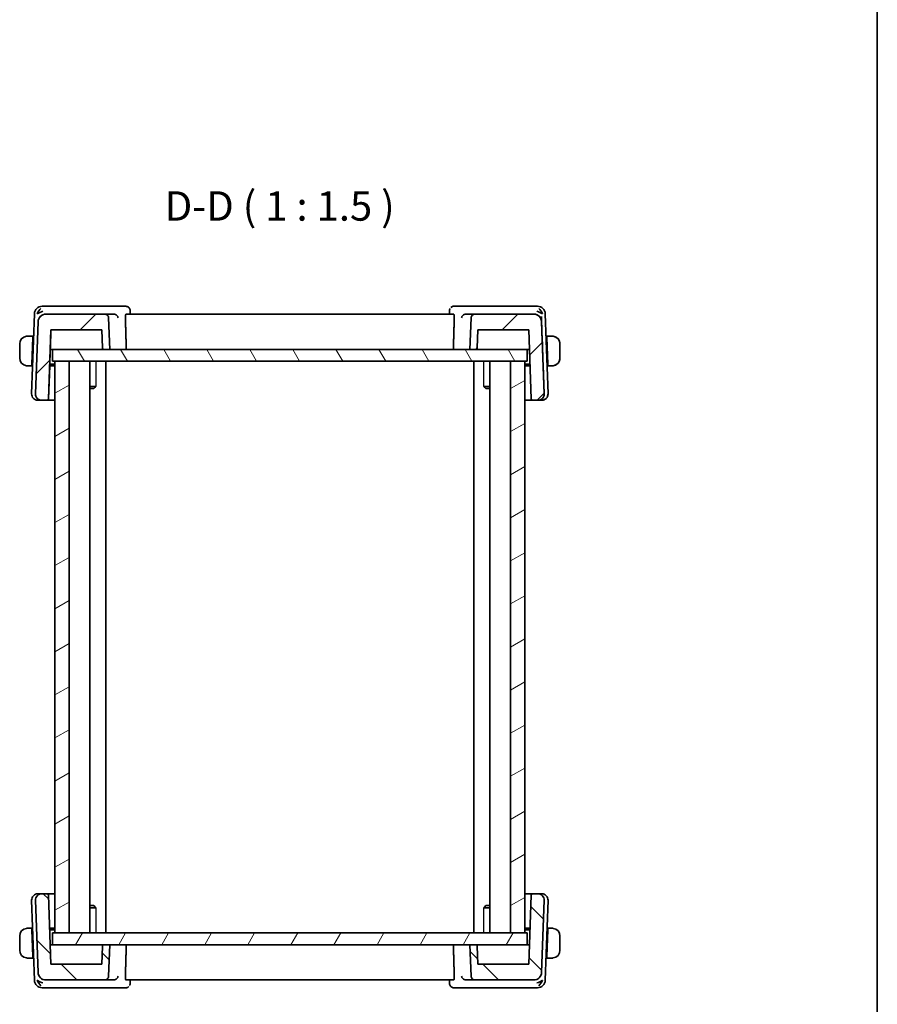
# Model space of a CAD drawing. Units: millimetres. Extents: x 22 to 2408, y 12 to 434.
# Drawn here: x 1095 to 1205, y 97 to 223 of the extents above; entities that cross this region are included whole.
import ezdxf

# ---------------------------------------------------------------- set-up
doc = ezdxf.new("R2010")
doc.units = ezdxf.units.MM
doc.header["$LTSCALE"] = 1.5
for name, color, linetype, lineweight in [('Border (ISO)', 7, 'Continuous', 35), ('Hatch (ISO)', 1, 'Continuous', 18), ('Symbol (ISO)', 7, 'Continuous', 18), ('Visible (ISO)', 7, 'Continuous', 35), ('Visible Narrow (ISO)', 7, 'Continuous', 25)]:
    doc.layers.add(name, color=color, linetype=linetype, lineweight=lineweight)
doc.styles.add('Note Text (TK)', font='txt')

# ---------------------------------------------------------------- blocks, each defined once
blk = doc.blocks.new('図面枠 tk図枠')
at = {"layer": 'Border (ISO)'}
blk.add_line((405.5, 289), (405.5, 8), dxfattribs=at)

msp = doc.modelspace()

# ---------------------------------------------------------------- hatches: boundary and pattern name
at = {"layer": 'Hatch (ISO)'}
h = msp.add_hatch(dxfattribs=at)
h.set_pattern_fill('ANSI31', color=256, scale=38.1, style=0)
h.set_pattern_definition([(45, (596.5, 5e-14), (-3.367596, 3.367596), [])])
edge = h.paths.add_edge_path()
edge.add_spline(control_points=[(1106.586, 184.6817), (1106.584, 184.7393), (1106.5696, 184.8039), (1106.5246, 184.9126), (1106.4835, 184.9742), (1106.3962, 185.0614), (1106.3346, 185.1026), (1106.2206, 185.1498), (1106.148, 185.1642), (1106.0863, 185.1642)], knot_values=[0.14981486, 0.14981486, 0.14981486, 0.14981486, 0.16660829, 0.16660829, 0.18512032, 0.18512032, 0.20363236, 0.20363236, 0.22214439, 0.22214439, 0.22214439, 0.22214439], degree=3, periodic=0)
edge.add_line((1106.0863, 185.1642), (1098.5761, 185.1642))
edge.add_ellipse((1098.5761, 184.1642), major_axis=(0.7193, 0.6947), ratio=1, start_angle=46, end_angle=134)
edge.add_line((1097.5767, 184.1991), (1097.2552, 174.9922))
edge.add_ellipse((1098.0547, 174.9642), major_axis=(-0.5755, -0.5557), ratio=1, start_angle=314, end_angle=406)
edge.add_line((1098.0547, 174.1642), (1098.7153, 174.1642))
edge.add_ellipse((1098.7153, 174.3642), major_axis=(0.1439, 0.1389), ratio=1, start_angle=226, end_angle=314)
edge.add_line((1098.9152, 174.3573), (1099.2228, 183.1642))
edge.add_line((1099.2228, 183.1642), (1105.7263, 183.1642))
edge.add_line((1105.7263, 183.1642), (1105.8068, 180.8573))
edge.add_spline(control_points=[(1105.8068, 180.8573), (1105.8076, 180.8342), (1105.8134, 180.8084), (1105.8314, 180.7649), (1105.8478, 180.7403), (1105.8827, 180.7054), (1105.9074, 180.6889), (1105.953, 180.67), (1105.982, 180.6642), (1106.0067, 180.6642)], knot_values=[0.00068744, 0.00068744, 0.00068744, 0.00068744, 0.00740481, 0.00740481, 0.01480963, 0.01480963, 0.02221444, 0.02221444, 0.02961925, 0.02961925, 0.02961925, 0.02961925], degree=3, periodic=0)
edge.add_line((1106.0067, 180.6642), (1106.7263, 180.6642))
edge.add_line((1106.7263, 180.6642), (1106.586, 184.6817))
edge = h.paths.add_edge_path()
edge.add_spline(control_points=[(1153.3662, 185.1642), (1153.3045, 185.1642), (1153.2319, 185.1498), (1153.1179, 185.1026), (1153.0563, 185.0614), (1152.9691, 184.9742), (1152.9279, 184.9126), (1152.8829, 184.8039), (1152.8686, 184.7393), (1152.8666, 184.6817)], knot_values=[0.07404813, 0.07404813, 0.07404813, 0.07404813, 0.09256016, 0.09256016, 0.11107219, 0.11107219, 0.12958423, 0.12958423, 0.14637766, 0.14637766, 0.14637766, 0.14637766], degree=3, periodic=0)
edge.add_line((1152.8666, 184.6817), (1152.7263, 180.6642))
edge.add_line((1152.7263, 180.6642), (1153.4458, 180.6642))
edge.add_spline(control_points=[(1153.4458, 180.6642), (1153.4705, 180.6642), (1153.4996, 180.67), (1153.5452, 180.6889), (1153.5698, 180.7054), (1153.6047, 180.7403), (1153.6211, 180.7649), (1153.6392, 180.8084), (1153.6449, 180.8342), (1153.6457, 180.8573)], knot_values=[0.08885776, 0.08885776, 0.08885776, 0.08885776, 0.09626257, 0.09626257, 0.10366738, 0.10366738, 0.11107219, 0.11107219, 0.11778957, 0.11778957, 0.11778957, 0.11778957], degree=3, periodic=0)
edge.add_line((1153.6457, 180.8573), (1153.7263, 183.1642))
edge.add_line((1153.7263, 183.1642), (1160.2298, 183.1642))
edge.add_line((1160.2298, 183.1642), (1160.5373, 174.3573))
edge.add_ellipse((1160.7372, 174.3642), major_axis=(-0.1439, 0.1389), ratio=1, start_angle=46, end_angle=134)
edge.add_line((1160.7372, 174.1642), (1161.3978, 174.1642))
edge.add_ellipse((1161.3978, 174.9642), major_axis=(0.5755, -0.5557), ratio=1, start_angle=314, end_angle=406)
edge.add_line((1162.1973, 174.9922), (1161.8758, 184.1991))
edge.add_ellipse((1160.8764, 184.1642), major_axis=(0.7193, -0.6947), ratio=1, start_angle=46, end_angle=134)
edge.add_line((1160.8764, 185.1642), (1153.3662, 185.1642))
h = msp.add_hatch(dxfattribs=at)
h.set_pattern_fill('ANSI31', color=256, scale=38.1, angle=75.000175, style=0)
h.set_pattern_definition([(120.0002, (596.5, 5e-14), (-4.12444, -2.381263), [])])
h.paths.add_polyline_path([(1099.4263, 180.6642), (1099.4263, 179.1642), (1099.7263, 179.1642), (1101.5263, 179.1642), (1157.9263, 179.1642), (1159.7263, 179.1642), (1160.0263, 179.1642), (1160.0263, 180.6642), (1153.4458, 180.6642), (1152.7263, 180.6642), (1106.7263, 180.6642), (1106.0067, 180.6642)])
h = msp.add_hatch(dxfattribs=at)
h.set_pattern_fill('ANSI31', color=256, scale=38.1, angle=-14.999978, style=0)
h.set_pattern_definition([(30, (596.5, 5e-14), (-2.38125, 4.124445), [])])
h.paths.add_polyline_path([(1101.5263, 106.1642), (1101.5263, 179.1642), (1099.7263, 179.1642), (1099.7263, 106.1642)])
h.paths.add_polyline_path([(1157.9263, 179.1642), (1157.9263, 106.1642), (1159.7263, 106.1642), (1159.7263, 179.1642)])
h = msp.add_hatch(dxfattribs=at)
h.set_pattern_fill('ANSI31', color=256, scale=38.1, angle=90.00021, style=0)
h.set_pattern_definition([(135.0002, (596.5, 5e-14), (-3.367584, -3.36761), [])])
edge = h.paths.add_edge_path()
edge.add_spline(control_points=[(1152.8666, 100.6468), (1152.8686, 100.5892), (1152.8829, 100.5246), (1152.928, 100.4159), (1152.9691, 100.3543), (1153.0564, 100.2671), (1153.1179, 100.2259), (1153.232, 100.1787), (1153.3046, 100.1642), (1153.3663, 100.1642)], knot_values=[0.14981486, 0.14981486, 0.14981486, 0.14981486, 0.16660829, 0.16660829, 0.18512032, 0.18512032, 0.20363236, 0.20363236, 0.22214439, 0.22214439, 0.22214439, 0.22214439], degree=3, periodic=0)
edge.add_line((1153.3663, 100.1642), (1160.8765, 100.1642))
edge.add_ellipse((1160.8765, 101.1642), major_axis=(0, -1), ratio=1, start_angle=0, end_angle=88)
edge.add_line((1161.8759, 101.1293), (1162.1974, 110.3363))
edge.add_ellipse((1161.3979, 110.3642), major_axis=(0.7995, -0.0279), ratio=1, start_angle=0, end_angle=92)
edge.add_line((1161.3979, 111.1642), (1160.7372, 111.1642))
edge.add_ellipse((1160.7372, 110.9642), major_axis=(0, 0.2), ratio=1, start_angle=0, end_angle=88)
edge.add_line((1160.5373, 110.9712), (1160.2298, 102.1642))
edge.add_line((1160.2298, 102.1642), (1153.7263, 102.1642))
edge.add_line((1153.7263, 102.1642), (1153.6457, 104.4712))
edge.add_spline(control_points=[(1153.6457, 104.4712), (1153.6449, 104.4943), (1153.6392, 104.5201), (1153.6212, 104.5636), (1153.6047, 104.5882), (1153.5698, 104.6231), (1153.5452, 104.6396), (1153.4996, 104.6585), (1153.4705, 104.6642), (1153.4459, 104.6642)], knot_values=[0.00068744, 0.00068744, 0.00068744, 0.00068744, 0.00740481, 0.00740481, 0.01480963, 0.01480963, 0.02221444, 0.02221444, 0.02961925, 0.02961925, 0.02961925, 0.02961925], degree=3, periodic=0)
edge.add_line((1153.4459, 104.6642), (1152.7263, 104.6642))
edge.add_line((1152.7263, 104.6642), (1152.8666, 100.6468))
edge = h.paths.add_edge_path()
edge.add_spline(control_points=[(1106.0863, 100.1642), (1106.148, 100.1642), (1106.2206, 100.1787), (1106.3347, 100.2259), (1106.3962, 100.2671), (1106.4835, 100.3543), (1106.5246, 100.4159), (1106.5697, 100.5246), (1106.584, 100.5892), (1106.586, 100.6468)], knot_values=[0.07404813, 0.07404813, 0.07404813, 0.07404813, 0.09256016, 0.09256016, 0.11107219, 0.11107219, 0.12958423, 0.12958423, 0.14637766, 0.14637766, 0.14637766, 0.14637766], degree=3, periodic=0)
edge.add_line((1106.586, 100.6468), (1106.7263, 104.6642))
edge.add_line((1106.7263, 104.6642), (1106.0067, 104.6642))
edge.add_spline(control_points=[(1106.0067, 104.6642), (1105.9821, 104.6642), (1105.953, 104.6585), (1105.9074, 104.6396), (1105.8828, 104.6231), (1105.8479, 104.5882), (1105.8314, 104.5636), (1105.8134, 104.5201), (1105.8077, 104.4943), (1105.8069, 104.4712)], knot_values=[0.08885776, 0.08885776, 0.08885776, 0.08885776, 0.09626257, 0.09626257, 0.10366738, 0.10366738, 0.11107219, 0.11107219, 0.11778957, 0.11778957, 0.11778957, 0.11778957], degree=3, periodic=0)
edge.add_line((1105.8069, 104.4712), (1105.7263, 102.1642))
edge.add_line((1105.7263, 102.1642), (1099.2228, 102.1642))
edge.add_line((1099.2228, 102.1642), (1098.9153, 110.9712))
edge.add_ellipse((1098.7154, 110.9642), major_axis=(0.1999, 0.007), ratio=1, start_angle=0, end_angle=88)
edge.add_line((1098.7154, 111.1642), (1098.0547, 111.1642))
edge.add_ellipse((1098.0547, 110.3642), major_axis=(0, 0.8), ratio=1, start_angle=0, end_angle=92)
edge.add_line((1097.2552, 110.3363), (1097.5767, 101.1293))
edge.add_ellipse((1098.5761, 101.1642), major_axis=(-0.9994, -0.0349), ratio=1, start_angle=0, end_angle=88)
edge.add_line((1098.5761, 100.1642), (1106.0863, 100.1642))
h = msp.add_hatch(dxfattribs=at)
h.set_pattern_fill('ANSI31', color=256, scale=38.1, angle=14.999978, style=0)
h.set_pattern_definition([(60, (596.5, 5e-14), (-4.124445, 2.38125), [])])
h.paths.add_polyline_path([(1099.4263, 106.1642), (1099.4263, 104.6642), (1106.0067, 104.6642), (1106.7263, 104.6642), (1152.7263, 104.6642), (1153.4459, 104.6642), (1160.0263, 104.6642), (1160.0263, 106.1642), (1159.7263, 106.1642), (1157.9263, 106.1642), (1101.5263, 106.1642), (1099.7263, 106.1642)])

# ---------------------------------------------------------------- linework, layer by layer
at = {"layer": 'Visible (ISO)'}
for p, q in [((1098.6668, 186.1642), (1098.111, 186.1642)), ((1107.2723, 186.1642), (1098.6668, 186.1642)), ((1108.7927, 186.1642), (1107.2723, 186.1642)), ((1152.1803, 186.1642), (1150.6599, 186.1642)), ((1160.7857, 186.1642), (1152.1803, 186.1642)), ((1161.3416, 186.1642), (1160.7857, 186.1642)), ((1097.1116, 185.1991), (1096.7552, 174.9922)), ((1106.0863, 185.1642), (1098.5761, 185.1642)), ((1107.234, 185.1642), (1106.0863, 185.1642)), ((1150.6456, 185.1642), (1108.807, 185.1642)), ((1109.3286, 185.6391), (1109.3476, 185.1642)), ((1150.1051, 185.1642), (1150.124, 185.6391)), ((1153.3662, 185.1642), (1152.2186, 185.1642)), ((1160.8764, 185.1642), (1153.3662, 185.1642)), ((1160.8765, 185.1642), (1160.8764, 185.1642)), ((1162.6974, 174.9922), (1162.3409, 185.1991)), ((1097.5767, 184.1991), (1097.2552, 174.9922)), ((1106.7263, 180.6642), (1106.586, 184.6817)), ((1152.8666, 184.6817), (1152.7263, 180.6642)), ((1162.1973, 174.9922), (1161.8758, 184.1991)), ((1161.8758, 184.1991), (1161.8759, 184.1991)), ((1096.9063, 182.3642), (1096.4807, 182.3642)), ((1097.0126, 182.3642), (1096.9063, 182.3642)), ((1098.9152, 174.3573), (1099.2228, 183.1642)), ((1099.2228, 183.1642), (1099.1422, 180.8573)), ((1099.2228, 183.1642), (1105.7263, 183.1642)), ((1105.7263, 183.1642), (1105.8068, 180.8573)), ((1153.6457, 180.8573), (1153.7263, 183.1642)), ((1153.6457, 180.8573), (1153.7263, 183.1642)), ((1153.7263, 183.1642), (1160.2298, 183.1642)), ((1160.2298, 183.1642), (1160.5373, 174.3573)), ((1162.5463, 182.3642), (1162.4399, 182.3642)), ((1162.9719, 182.3642), (1162.5463, 182.3642)), ((1095.2263, 181.3642), (1095.2263, 179.5642)), ((1096.8993, 182.1642), (1096.7806, 178.7642)), ((1097.0057, 182.1642), (1096.8993, 182.1642)), ((1162.5533, 182.1642), (1162.4469, 182.1642)), ((1162.5533, 182.1642), (1162.672, 178.7642)), ((1164.2263, 179.5642), (1164.2263, 181.3642)), ((1099.0622, 178.5642), (1099.1355, 180.6642)), ((1099.1355, 180.6642), (1099.3421, 180.6642)), ((1099.3421, 180.6642), (1099.4263, 180.6642)), ((1099.4263, 180.6642), (1099.4263, 179.1642)), ((1160.0263, 180.6642), (1099.4263, 180.6642)), ((1106.0067, 180.6642), (1106.7263, 180.6642)), ((1152.7263, 180.6642), (1153.4458, 180.6642)), ((1160.0263, 179.1642), (1160.0263, 180.6642)), ((1160.0263, 180.6642), (1160.0264, 180.6642)), ((1160.0264, 180.6642), (1160.1105, 180.6642)), ((1160.0264, 180.6642), (1160.0264, 179.1642)), ((1160.1105, 180.6642), (1160.3171, 180.6642)), ((1096.4807, 178.5642), (1096.7736, 178.5642)), ((1096.8799, 178.5642), (1096.7736, 178.5642)), ((1096.7806, 178.7642), (1096.8869, 178.7642)), ((1098.9153, 174.3573), (1099.0622, 178.5642)), ((1099.7263, 178.5642), (1099.0622, 178.5642)), ((1099.0692, 178.7642), (1099.7263, 178.7642)), ((1099.0692, 178.7642), (1099.7263, 178.7642)), ((1099.4263, 179.1642), (1160.0263, 179.1642)), ((1101.5263, 179.1642), (1099.7263, 179.1642)), ((1099.7263, 179.1642), (1099.7263, 106.1642)), ((1101.5263, 106.1642), (1101.5263, 179.1642)), ((1104.1801, 179.1642), (1104.1801, 106.1642)), ((1106.2263, 179.1642), (1106.2263, 106.1642)), ((1153.2263, 179.1642), (1153.2263, 106.1642)), ((1155.2725, 179.1642), (1155.2725, 106.1642)), ((1157.9263, 179.1642), (1157.9263, 106.1642)), ((1159.7263, 179.1642), (1157.9263, 179.1642)), ((1159.7263, 106.1642), (1159.7263, 179.1642)), ((1159.7263, 178.7642), (1160.3834, 178.7642)), ((1160.3904, 178.5642), (1159.7263, 178.5642)), ((1160.0264, 179.1642), (1160.0263, 179.1642)), ((1162.0702, 178.633), (1162.1974, 174.9922)), ((1162.5657, 178.7642), (1162.672, 178.7642)), ((1162.679, 178.5642), (1162.5727, 178.5642)), ((1162.679, 178.5642), (1162.9719, 178.5642)), ((1104.1801, 175.9403), (1104.9653, 175.9403)), ((1104.7003, 175.6642), (1104.1801, 175.6642)), ((1104.7003, 175.6642), (1104.8858, 175.8498)), ((1154.4873, 175.9403), (1155.2725, 175.9403)), ((1154.7524, 175.6642), (1154.5668, 175.8498)), ((1155.2725, 175.6642), (1154.7524, 175.6642)), ((1162.1974, 174.9922), (1162.1973, 174.9922)), ((1097.6133, 174.1642), (1097.5547, 174.1642)), ((1097.6133, 174.1642), (1098.0547, 174.1642)), ((1098.0547, 174.1642), (1098.7153, 174.1642)), ((1098.7153, 174.1642), (1098.7154, 174.1642)), ((1098.7154, 174.1642), (1099.7263, 174.1642)), ((1098.7154, 174.1642), (1099.7263, 174.1642)), ((1098.9153, 174.3573), (1098.9152, 174.3573)), ((1159.7263, 174.1642), (1160.7372, 174.1642)), ((1160.7372, 174.1642), (1161.3978, 174.1642)), ((1161.3978, 174.1642), (1161.3979, 174.1642)), ((1161.3979, 174.1642), (1161.8393, 174.1642)), ((1161.8979, 174.1642), (1161.8393, 174.1642)), ((1097.5547, 111.1642), (1097.6133, 111.1642)), ((1098.0547, 111.1642), (1097.6133, 111.1642)), ((1098.7154, 111.1642), (1098.0547, 111.1642)), ((1099.7263, 111.1642), (1098.7154, 111.1642)), ((1099.2228, 102.1642), (1098.9153, 110.9712)), ((1160.7372, 111.1642), (1159.7263, 111.1642)), ((1160.5373, 110.9712), (1160.2298, 102.1642)), ((1161.3979, 111.1642), (1160.7372, 111.1642)), ((1161.8393, 111.1642), (1161.3979, 111.1642)), ((1161.8393, 111.1642), (1161.8979, 111.1642)), ((1096.7552, 110.3363), (1097.1117, 100.1293)), ((1097.2552, 110.3363), (1097.5767, 101.1293)), ((1104.1801, 109.6642), (1104.7003, 109.6642)), ((1104.9653, 109.3882), (1104.1801, 109.3882)), ((1104.7003, 109.6642), (1104.8858, 109.4787)), ((1155.2725, 109.3882), (1154.4873, 109.3882)), ((1154.7524, 109.6642), (1154.5668, 109.4787)), ((1154.7524, 109.6642), (1155.2725, 109.6642)), ((1161.8759, 101.1293), (1162.1974, 110.3363)), ((1162.341, 100.1293), (1162.6974, 110.3363)), ((1095.2263, 105.7642), (1095.2263, 103.9642)), ((1096.7736, 106.7642), (1096.4807, 106.7642)), ((1096.7736, 106.7642), (1096.7806, 106.5642)), ((1096.7736, 106.7642), (1096.88, 106.7642)), ((1096.8993, 103.1642), (1096.7806, 106.5642)), ((1096.8869, 106.5642), (1096.7806, 106.5642)), ((1099.0622, 106.7642), (1099.7263, 106.7642)), ((1099.7263, 106.5642), (1099.0692, 106.5642)), ((1099.4263, 106.1642), (1099.4263, 104.6642)), ((1160.0263, 106.1642), (1099.4263, 106.1642)), ((1099.7263, 106.1642), (1101.5263, 106.1642)), ((1157.9263, 106.1642), (1159.7263, 106.1642)), ((1159.7263, 106.7642), (1160.3904, 106.7642)), ((1160.3834, 106.5642), (1159.7263, 106.5642)), ((1160.0263, 104.6642), (1160.0263, 106.1642)), ((1160.0263, 106.1642), (1160.0264, 106.1642)), ((1160.0264, 106.1642), (1160.0264, 104.6642)), ((1162.5533, 103.1642), (1162.672, 106.5642)), ((1162.672, 106.5642), (1162.5657, 106.5642)), ((1162.5727, 106.7642), (1162.679, 106.7642)), ((1162.672, 106.5642), (1162.679, 106.7642)), ((1162.9719, 106.7642), (1162.679, 106.7642)), ((1164.2263, 103.9642), (1164.2263, 105.7642)), ((1099.3421, 104.6642), (1099.1355, 104.6642)), ((1099.4263, 104.6642), (1099.3421, 104.6642)), ((1099.4263, 104.6642), (1160.0263, 104.6642)), ((1105.8069, 104.4712), (1105.7263, 102.1642)), ((1106.7263, 104.6642), (1106.0067, 104.6642)), ((1106.586, 100.6468), (1106.7263, 104.6642)), ((1153.4459, 104.6642), (1152.7263, 104.6642)), ((1152.7263, 104.6642), (1152.8666, 100.6468)), ((1153.7263, 102.1642), (1153.6457, 104.4712)), ((1160.0264, 104.6642), (1160.0263, 104.6642)), ((1160.1105, 104.6642), (1160.0264, 104.6642)), ((1160.3171, 104.6642), (1160.1105, 104.6642)), ((1096.8993, 103.1642), (1096.9063, 102.9642)), ((1096.8993, 103.1642), (1097.0057, 103.1642)), ((1162.4469, 103.1642), (1162.5533, 103.1642)), ((1162.5463, 102.9642), (1162.5533, 103.1642)), ((1096.4807, 102.9642), (1096.9063, 102.9642)), ((1096.9063, 102.9642), (1097.0127, 102.9642)), ((1105.7263, 102.1642), (1099.2228, 102.1642)), ((1160.2298, 102.1642), (1153.7263, 102.1642)), ((1162.44, 102.9642), (1162.5463, 102.9642)), ((1162.5463, 102.9642), (1162.9719, 102.9642)), ((1098.5761, 100.1642), (1106.0863, 100.1642)), ((1106.0863, 100.1642), (1107.234, 100.1642)), ((1108.807, 100.1642), (1150.6456, 100.1642)), ((1109.3476, 100.1642), (1109.3286, 99.6893)), ((1150.124, 99.6893), (1150.1051, 100.1642)), ((1152.2186, 100.1642), (1153.3663, 100.1642)), ((1153.3663, 100.1642), (1160.8765, 100.1642)), ((1098.111, 99.1642), (1098.6669, 99.1642)), ((1098.6669, 99.1642), (1107.2723, 99.1642)), ((1107.2723, 99.1642), (1108.7927, 99.1642)), ((1150.6599, 99.1642), (1152.1803, 99.1642)), ((1152.1803, 99.1642), (1160.7858, 99.1642)), ((1160.7858, 99.1642), (1161.3416, 99.1642))]:
    msp.add_line(p, q, dxfattribs=at)
for centre, radius, start, end in [((1098.111, 185.1642), 1, 90, 178), ((1161.3416, 185.1642), 1, 2, 90), ((1098.5761, 184.1642), 1, 90, 178), ((1160.8764, 184.1642), 1, 2, 90), ((1160.8765, 184.1642), 1, 66.809775, 89.999996), ((1163.2263, 181.3642), 1, 59.203294, 90), ((1163.2263, 181.3642), 1, 0, 42.00457), ((1153.4458, 180.8642), 0.2, 270, 358), ((1163.2263, 179.5642), 1, 270, 319.970716), ((1163.2263, 179.5642), 1, 336.406064, 0), ((1097.5547, 174.9642), 0.8, 178, 270), ((1098.0547, 174.9642), 0.8, 178, 270), ((1161.3978, 174.9642), 0.8, 270, 2), ((1161.8979, 174.9642), 0.8, 270, 2), ((1161.8979, 174.9642), 0.8, 329.368141, 2), ((1098.7153, 174.3642), 0.2, 270, 358), ((1160.7372, 174.3642), 0.2, 182, 270), ((1161.8979, 174.9642), 0.8, 270, 321.658724), ((1097.5547, 110.3642), 0.8, 90, 182), ((1098.0547, 110.3642), 0.8, 90, 182), ((1098.7154, 110.9642), 0.2, 2, 90), ((1160.7372, 110.9642), 0.2, 90, 178), ((1161.3979, 110.3642), 0.8, 358, 90), ((1161.8979, 110.3642), 0.8, 358, 90), ((1096.2263, 105.7642), 1, 97.635382, 180), ((1163.2263, 105.7642), 1, 0, 82.364618), ((1096.2263, 103.9642), 1, 180, 262.364618), ((1163.2263, 103.9642), 1, 277.635382, 0), ((1098.5761, 101.1642), 1, 182, 270), ((1160.8765, 101.1642), 1, 270, 358), ((1098.111, 100.1642), 1, 182, 270), ((1161.3416, 100.1642), 1, 270, 358)]:
    msp.add_arc(centre, radius, start, end, dxfattribs=at)
for centre, major_axis, ratio, start_param, end_param in [((1098.184, 185.1642), (0.5717, 0.9407), 0.59362124, 1.0972452, 1.88213874), ((1098.184, 185.1642), (0.9967, 0.3818), 0.33633499, 1.43764233, 2.22253586), ((1107.2317, 184.6659), (-0.495, -0.0963), 0.98789933, 4.41064619, 4.51799793), ((1150.6361, 185.6529), (-0.345, 0.3619), 0.95420029, 0.00254716, 0.01322903), ((1152.2209, 184.6659), (-0.495, 0.0963), 0.98789939, 4.9067746, 5.01412634), ((1161.2686, 185.1642), (0.9967, -0.3818), 0.33633346, 0.91906079, 1.70395433), ((1161.2686, 185.1642), (-0.5717, 0.9407), 0.59361861, 4.40104866, 5.1859422), ((1160.863, 213.2037), (1.7073, -48.8903), 0.00001, 5.33029914, 5.47871734), ((1096.2263, 181.3642), (0, -1), 0.99999832, 3.27485521, 4.71238898), ((1096.8993, 182.1642), (0.007, 0.2), 0.00001, 0.00000358, 1.57079816), ((1162.5533, 182.1642), (-0.007, 0.2), 0.00001, 0.00000625, 1.57079945), ((1163.2263, 181.3642), (1, 0), 0.99999832, 0, 1.43753377), ((1096.2263, 179.5642), (0, -1), 0.99999832, 4.71238898, 6.14992275), ((1096.7806, 178.7642), (-0.007, -0.2), 0.00001, 4.7123828, 6.28317298), ((1162.672, 178.7642), (0.007, -0.2), 0.00001, 4.71240496, 6.28321736), ((1163.2263, 179.5642), (1, 0), 0.99999832, 4.84565154, 6.28318531), ((1161.3979, 174.9642), (0, -0.8), 0.99999913, 0, 1.60570291), ((1098.184, 100.1642), (-0.9967, 0.3818), 0.33633422, 0.91905879, 1.70395232), ((1098.184, 100.1642), (0.5717, -0.9407), 0.59361993, 4.40104761, 5.18594115), ((1107.2317, 100.6626), (0.495, -0.0963), 0.98789936, 4.9067774, 5.01412914), ((1108.8165, 99.6756), (0.345, -0.3619), 0.95419984, 0.00254732, 0.01322841), ((1152.2209, 100.6626), (0.495, 0.0963), 0.98789935, 4.41064899, 4.51800073), ((1161.2686, 100.1642), (-0.9967, -0.3818), 0.33633422, 1.43764032, 2.22253386), ((1161.2686, 100.1642), (-0.5717, -0.9407), 0.59361992, 1.09724415, 1.88213769)]:
    msp.add_ellipse(centre, major_axis=major_axis, ratio=ratio, start_param=start_param, end_param=end_param, dxfattribs=at)
for points, knots in [([(1108.7927, 186.1642), (1108.8485, 186.1642), (1108.905, 186.1548), (1109.0117, 186.1192), (1109.063, 186.0924), (1109.1271, 186.0454), (1109.1454, 186.03), (1109.1623, 186.0138)], [0, 0, 0, 0, 0.0171818168, 0.0171818168, 0.034594175, 0.034594175, 0.0421296149, 0.0421296149, 0.0421296149, 0.0421296149]), ([(1150.2903, 186.0138), (1150.329, 186.0508), (1150.3751, 186.0836), (1150.4745, 186.1329), (1150.5288, 186.1503), (1150.6089, 186.1623), (1150.6345, 186.1642), (1150.6599, 186.1642)], [0, 0, 0, 0, 0.0172061315, 0.0172061315, 0.0342916032, 0.0342916032, 0.0421325011, 0.0421325011, 0.0421325011, 0.0421325011]), ([(1106.586, 184.6817), (1106.584, 184.7393), (1106.5696, 184.8039), (1106.5246, 184.9126), (1106.4835, 184.9742), (1106.3962, 185.0614), (1106.3346, 185.1026), (1106.2206, 185.1498), (1106.148, 185.1642), (1106.0863, 185.1642)], [0.1498148573, 0.1498148573, 0.1498148573, 0.1498148573, 0.1666082915, 0.1666082915, 0.1851203238, 0.1851203238, 0.2036323562, 0.2036323562, 0.2221443886, 0.2221443886, 0.2221443886, 0.2221443886]), ([(1107.288, 185.1614), (1107.3213, 185.1578), (1107.354, 185.1511), (1107.4176, 185.1319), (1107.4483, 185.1195), (1107.5301, 185.0785), (1107.5889, 185.0387), (1107.6851, 184.9379), (1107.7186, 184.8899), (1107.7696, 184.7901), (1107.7874, 184.7374), (1107.7968, 184.6834), (1107.797, 184.6826), (1107.7971, 184.6817)], [0, 0, 0, 0, 0.0100406591, 0.0100406591, 0.0202567206, 0.0202567206, 0.0390101308, 0.0390101308, 0.0533905977, 0.0533905977, 0.06804806, 0.06804806, 0.068285186, 0.068285186, 0.068285186, 0.068285186]), ([(1108.7268, 184.6817), (1108.7251, 184.7404), (1108.7254, 184.802), (1108.7309, 184.9203), (1108.7364, 184.9762), (1108.7506, 185.0646), (1108.7603, 185.1027), (1108.7824, 185.1523), (1108.7949, 185.1642), (1108.807, 185.1642)], [-0.3029384318, -0.3029384318, -0.3029384318, -0.3029384318, -0.2854652473, -0.2854652473, -0.2665828425, -0.2665828425, -0.2474971391, -0.2474971391, -0.2287549966, -0.2287549966, -0.2287549966, -0.2287549966]), ([(1109.1623, 186.0138), (1109.2046, 185.9735), (1109.2406, 185.9252), (1109.2948, 185.8202), (1109.3135, 185.7623), (1109.3259, 185.6827), (1109.328, 185.6607), (1109.3287, 185.6389)], [0.0000168763, 0.0000168763, 0.0000168763, 0.0000168763, 0.0181086489, 0.0181086489, 0.0363292243, 0.0363292243, 0.0432511117, 0.0432511117, 0.0432511117, 0.0432511117]), ([(1150.1239, 185.6391), (1150.126, 185.6899), (1150.1361, 185.7426), (1150.1646, 185.8227), (1150.1783, 185.8524), (1150.1945, 185.8807)], [0, 0, 0, 0, 0.0163559363, 0.0163559363, 0.0263391428, 0.0263391428, 0.0263391428, 0.0263391428]), ([(1150.6456, 185.1642), (1150.6577, 185.1642), (1150.6702, 185.1523), (1150.6923, 185.1027), (1150.702, 185.0646), (1150.7162, 184.9762), (1150.7217, 184.9203), (1150.7272, 184.802), (1150.7275, 184.7404), (1150.7258, 184.6817)], [-0.0755926555, -0.0755926555, -0.0755926555, -0.0755926555, -0.056850513, -0.056850513, -0.0377648096, -0.0377648096, -0.0188824048, -0.0188824048, -0.0014092203, -0.0014092203, -0.0014092203, -0.0014092203]), ([(1151.6555, 184.6817), (1151.6556, 184.6826), (1151.6558, 184.6834), (1151.6652, 184.7373), (1151.6829, 184.7899), (1151.7338, 184.8895), (1151.7672, 184.9374), (1151.8633, 185.0384), (1151.9221, 185.0782), (1152.0038, 185.1193), (1152.0346, 185.1318), (1152.0984, 185.151), (1152.1312, 185.1578), (1152.1646, 185.1614)], [-0.000355322, -0.000355322, -0.000355322, -0.000355322, 0, 0, 0.021922137, 0.021922137, 0.043431264, 0.043431264, 0.071611094, 0.071611094, 0.087042355, 0.087042355, 0.102207977, 0.102207977, 0.102207977, 0.102207977]), ([(1153.3662, 185.1642), (1153.3045, 185.1642), (1153.2319, 185.1498), (1153.1179, 185.1026), (1153.0563, 185.0614), (1152.9691, 184.9742), (1152.9279, 184.9126), (1152.8829, 184.8039), (1152.8686, 184.7393), (1152.8666, 184.6817)], [0.0740481295, 0.0740481295, 0.0740481295, 0.0740481295, 0.0925601619, 0.0925601619, 0.1110721943, 0.1110721943, 0.1295842267, 0.1295842267, 0.1463776608, 0.1463776608, 0.1463776608, 0.1463776608]), ([(1161.2703, 185.0834), (1161.2853, 185.077), (1161.3, 185.0703), (1161.3947, 185.0242), (1161.4751, 184.9709), (1161.6158, 184.8442), (1161.6762, 184.7708), (1161.7682, 184.6248), (1161.808, 184.5398), (1161.8594, 184.3676), (1161.8729, 184.281), (1161.8759, 184.1991)], [0.152481687, 0.152481687, 0.152481687, 0.152481687, 0.157273225, 0.157273225, 0.184075878, 0.184075878, 0.21087853, 0.21087853, 0.23721086, 0.23721086, 0.261509373, 0.261509373, 0.261509373, 0.261509373]), ([(1096.2263, 182.3643), (1096.225, 182.3643), (1096.2228, 182.3643), (1096.22, 182.3642), (1096.2138, 182.3642), (1096.2047, 182.3641), (1096.194, 182.3637), (1096.1861, 182.3635), (1096.1773, 182.3631), (1096.1683, 182.3626), (1096.1598, 182.3621), (1096.1512, 182.3615), (1096.143, 182.3608), (1096.134, 182.36), (1096.1255, 182.3592), (1096.1181, 182.3584), (1096.1059, 182.357), (1096.0967, 182.3558), (1096.0934, 182.3554)], [0.000000144, 0.000000144, 0.000000144, 0.000000144, 0.094244623, 0.094244623, 0.094244623, 0.296084967, 0.296084967, 0.296084967, 0.446134624, 0.446134624, 0.446134624, 0.588438527, 0.588438527, 0.588438527, 0.744229366, 0.744229366, 0.744229366, 1, 1, 1, 1]), ([(1096.2744, 182.3642), (1096.264, 182.3642), (1096.2546, 182.3642), (1096.2468, 182.3642), (1096.2376, 182.3643), (1096.2306, 182.3643), (1096.2263, 182.3643)], [0.741726882, 0.741726882, 0.741726882, 0.741726882, 0.860546319, 0.860546319, 0.860546319, 1, 1, 1, 1]), ([(1096.4807, 182.3642), (1096.4738, 182.3642), (1096.4609, 182.3642), (1096.4445, 182.3642), (1096.4339, 182.3642), (1096.4218, 182.3642), (1096.409, 182.3642), (1096.3977, 182.3642), (1096.3859, 182.3642), (1096.374, 182.3642), (1096.3626, 182.3642), (1096.3511, 182.3642), (1096.3399, 182.3642), (1096.3285, 182.3642), (1096.3174, 182.3642), (1096.3069, 182.3642), (1096.2953, 182.3642), (1096.2844, 182.3642), (1096.2744, 182.3642)], [0, 0, 0, 0, 0.19035453, 0.19035453, 0.19035453, 0.313863222, 0.313863222, 0.313863222, 0.421406083, 0.421406083, 0.421406083, 0.523967972, 0.523967972, 0.523967972, 0.628134753, 0.628134753, 0.628134753, 0.741726882, 0.741726882, 0.741726882, 0.741726882]), ([(1163.1782, 182.3642), (1163.1664, 182.3642), (1163.1532, 182.3642), (1163.1392, 182.3642), (1163.1264, 182.3642), (1163.1129, 182.3642), (1163.0992, 182.3642), (1163.0854, 182.3642), (1163.0713, 182.3642), (1163.0577, 182.3642), (1163.0425, 182.3642), (1163.028, 182.3642), (1163.0152, 182.3642), (1162.9955, 182.3642), (1162.9798, 182.3642), (1162.9719, 182.3642)], [0.258273118, 0.258273118, 0.258273118, 0.258273118, 0.393143911, 0.393143911, 0.393143911, 0.516901466, 0.516901466, 0.516901466, 0.642015716, 0.642015716, 0.642015716, 0.782669876, 0.782669876, 0.782669876, 1, 1, 1, 1]), ([(1163.2263, 182.3642), (1163.2239, 182.3642), (1163.2207, 182.3642), (1163.2167, 182.3642), (1163.2074, 182.3643), (1163.194, 182.3642), (1163.1782, 182.3642)], [0.000000157, 0.000000157, 0.000000157, 0.000000157, 0.07789573, 0.07789573, 0.07789573, 0.258273118, 0.258273118, 0.258273118, 0.258273118]), ([(1163.3592, 182.3554), (1163.3551, 182.3559), (1163.3416, 182.3577), (1163.3246, 182.3594), (1163.3138, 182.3605), (1163.3016, 182.3615), (1163.2894, 182.3623), (1163.2767, 182.3631), (1163.2641, 182.3636), (1163.2534, 182.3639), (1163.2402, 182.3642), (1163.23, 182.3642), (1163.2263, 182.3642)], [0, 0, 0, 0, 0.32158276, 0.32158276, 0.32158276, 0.52551233, 0.52551233, 0.52551233, 0.73736223, 0.73736223, 0.73736223, 1, 1, 1, 1]), ([(1099.1355, 180.6642), (1099.1355, 180.6643), (1099.1356, 180.6672), (1099.1362, 180.6855), (1099.1371, 180.7114), (1099.139, 180.7656), (1099.1406, 180.8113), (1099.1422, 180.8566), (1099.1422, 180.8569), (1099.1422, 180.8573)], [0, 0, 0, 0, 0.0067034466, 0.0067034466, 0.0236873513, 0.0236873513, 0.0574847227, 0.0574847227, 0.0577460606, 0.0577460606, 0.0577460606, 0.0577460606]), ([(1105.8068, 180.8573), (1105.8076, 180.8342), (1105.8134, 180.8084), (1105.8314, 180.7649), (1105.8478, 180.7403), (1105.8827, 180.7054), (1105.9074, 180.6889), (1105.953, 180.67), (1105.982, 180.6642), (1106.0067, 180.6642)], [0.0006874393, 0.0006874393, 0.0006874393, 0.0006874393, 0.007404813, 0.007404813, 0.0148096259, 0.0148096259, 0.0222144389, 0.0222144389, 0.0296192518, 0.0296192518, 0.0296192518, 0.0296192518]), ([(1153.4458, 180.6642), (1153.4705, 180.6642), (1153.4996, 180.67), (1153.5452, 180.6889), (1153.5698, 180.7054), (1153.6047, 180.7403), (1153.6211, 180.7649), (1153.6392, 180.8084), (1153.6449, 180.8342), (1153.6457, 180.8573)], [0.0888577554, 0.0888577554, 0.0888577554, 0.0888577554, 0.0962625684, 0.0962625684, 0.1036673813, 0.1036673813, 0.1110721943, 0.1110721943, 0.117789568, 0.117789568, 0.117789568, 0.117789568]), ([(1096.0934, 178.5731), (1096.0975, 178.5726), (1096.111, 178.5708), (1096.128, 178.5691), (1096.1388, 178.568), (1096.151, 178.567), (1096.1632, 178.5662), (1096.1759, 178.5654), (1096.1885, 178.5649), (1096.1992, 178.5646), (1096.2124, 178.5643), (1096.2226, 178.5643), (1096.2263, 178.5643)], [0, 0, 0, 0, 0.32158276, 0.32158276, 0.32158276, 0.52551233, 0.52551233, 0.52551233, 0.73736223, 0.73736223, 0.73736223, 1, 1, 1, 1]), ([(1096.2263, 178.5643), (1096.2287, 178.5643), (1096.2319, 178.5643), (1096.2359, 178.5642), (1096.2452, 178.5642), (1096.2586, 178.5642), (1096.2744, 178.5642)], [0.000000157, 0.000000157, 0.000000157, 0.000000157, 0.07789573, 0.07789573, 0.07789573, 0.258273118, 0.258273118, 0.258273118, 0.258273118]), ([(1096.2744, 178.5642), (1096.2862, 178.5642), (1096.2994, 178.5642), (1096.3134, 178.5642), (1096.3262, 178.5642), (1096.3397, 178.5642), (1096.3534, 178.5642), (1096.3672, 178.5642), (1096.3813, 178.5642), (1096.3949, 178.5642), (1096.4101, 178.5642), (1096.4246, 178.5642), (1096.4374, 178.5642), (1096.4571, 178.5642), (1096.4728, 178.5642), (1096.4807, 178.5642)], [0.258273118, 0.258273118, 0.258273118, 0.258273118, 0.393143911, 0.393143911, 0.393143911, 0.516901466, 0.516901466, 0.516901466, 0.642015716, 0.642015716, 0.642015716, 0.782669876, 0.782669876, 0.782669876, 1, 1, 1, 1]), ([(1162.9719, 178.5642), (1162.9788, 178.5642), (1162.9917, 178.5642), (1163.0081, 178.5642), (1163.0187, 178.5642), (1163.0308, 178.5642), (1163.0436, 178.5642), (1163.0549, 178.5642), (1163.0667, 178.5642), (1163.0786, 178.5642), (1163.09, 178.5642), (1163.1015, 178.5642), (1163.1127, 178.5642), (1163.1241, 178.5642), (1163.1352, 178.5642), (1163.1457, 178.5642), (1163.1573, 178.5642), (1163.1683, 178.5642), (1163.1782, 178.5642)], [0, 0, 0, 0, 0.19035453, 0.19035453, 0.19035453, 0.313863222, 0.313863222, 0.313863222, 0.421406083, 0.421406083, 0.421406083, 0.523967972, 0.523967972, 0.523967972, 0.628134753, 0.628134753, 0.628134753, 0.741726882, 0.741726882, 0.741726882, 0.741726882]), ([(1163.1782, 178.5642), (1163.1886, 178.5642), (1163.198, 178.5643), (1163.2058, 178.5642), (1163.215, 178.5642), (1163.222, 178.5642), (1163.2263, 178.5642)], [0.741726882, 0.741726882, 0.741726882, 0.741726882, 0.860546319, 0.860546319, 0.860546319, 1, 1, 1, 1]), ([(1163.2263, 178.5642), (1163.2276, 178.5642), (1163.2298, 178.5642), (1163.2326, 178.5643), (1163.2388, 178.5643), (1163.2479, 178.5644), (1163.2586, 178.5648), (1163.2665, 178.565), (1163.2753, 178.5654), (1163.2843, 178.5659), (1163.2928, 178.5664), (1163.3014, 178.567), (1163.3096, 178.5677), (1163.3186, 178.5685), (1163.3271, 178.5693), (1163.3345, 178.5701), (1163.3467, 178.5714), (1163.3559, 178.5727), (1163.3592, 178.5731)], [0.000000144, 0.000000144, 0.000000144, 0.000000144, 0.094244623, 0.094244623, 0.094244623, 0.296084967, 0.296084967, 0.296084967, 0.446134624, 0.446134624, 0.446134624, 0.588438527, 0.588438527, 0.588438527, 0.744229366, 0.744229366, 0.744229366, 1, 1, 1, 1]), ([(1096.2263, 106.7643), (1096.225, 106.7643), (1096.2228, 106.7643), (1096.22, 106.7642), (1096.2138, 106.7642), (1096.2047, 106.7641), (1096.194, 106.7637), (1096.1861, 106.7635), (1096.1773, 106.7631), (1096.1683, 106.7626), (1096.1598, 106.7621), (1096.1512, 106.7615), (1096.143, 106.7608), (1096.134, 106.76), (1096.1255, 106.7592), (1096.1181, 106.7584), (1096.1059, 106.757), (1096.0967, 106.7558), (1096.0934, 106.7554)], [0.000000144, 0.000000144, 0.000000144, 0.000000144, 0.094244623, 0.094244623, 0.094244623, 0.296084967, 0.296084967, 0.296084967, 0.446134624, 0.446134624, 0.446134624, 0.588438527, 0.588438527, 0.588438527, 0.744229366, 0.744229366, 0.744229366, 1, 1, 1, 1]), ([(1096.2744, 106.7642), (1096.264, 106.7642), (1096.2546, 106.7642), (1096.2468, 106.7642), (1096.2376, 106.7643), (1096.2306, 106.7643), (1096.2263, 106.7643)], [0.741726882, 0.741726882, 0.741726882, 0.741726882, 0.860546319, 0.860546319, 0.860546319, 1, 1, 1, 1]), ([(1096.4807, 106.7642), (1096.4738, 106.7642), (1096.4609, 106.7642), (1096.4445, 106.7642), (1096.4339, 106.7642), (1096.4218, 106.7642), (1096.409, 106.7642), (1096.3977, 106.7642), (1096.3859, 106.7642), (1096.374, 106.7642), (1096.3626, 106.7642), (1096.3511, 106.7642), (1096.3399, 106.7642), (1096.3285, 106.7642), (1096.3174, 106.7642), (1096.3069, 106.7642), (1096.2953, 106.7642), (1096.2844, 106.7642), (1096.2744, 106.7642)], [0, 0, 0, 0, 0.19035453, 0.19035453, 0.19035453, 0.313863222, 0.313863222, 0.313863222, 0.421406083, 0.421406083, 0.421406083, 0.523967972, 0.523967972, 0.523967972, 0.628134753, 0.628134753, 0.628134753, 0.741726882, 0.741726882, 0.741726882, 0.741726882]), ([(1163.1782, 106.7642), (1163.1664, 106.7642), (1163.1532, 106.7642), (1163.1392, 106.7642), (1163.1264, 106.7642), (1163.1129, 106.7642), (1163.0992, 106.7642), (1163.0854, 106.7642), (1163.0713, 106.7642), (1163.0577, 106.7642), (1163.0425, 106.7642), (1163.028, 106.7642), (1163.0152, 106.7642), (1162.9955, 106.7642), (1162.9798, 106.7642), (1162.9719, 106.7642)], [0.258273118, 0.258273118, 0.258273118, 0.258273118, 0.393143911, 0.393143911, 0.393143911, 0.516901466, 0.516901466, 0.516901466, 0.642015716, 0.642015716, 0.642015716, 0.782669876, 0.782669876, 0.782669876, 1, 1, 1, 1]), ([(1163.2263, 106.7642), (1163.2239, 106.7642), (1163.2207, 106.7642), (1163.2167, 106.7642), (1163.2074, 106.7643), (1163.194, 106.7642), (1163.1782, 106.7642)], [0.000000157, 0.000000157, 0.000000157, 0.000000157, 0.07789573, 0.07789573, 0.07789573, 0.258273118, 0.258273118, 0.258273118, 0.258273118]), ([(1163.3592, 106.7554), (1163.3551, 106.7559), (1163.3416, 106.7577), (1163.3246, 106.7594), (1163.3138, 106.7605), (1163.3016, 106.7615), (1163.2894, 106.7623), (1163.2767, 106.7631), (1163.2641, 106.7636), (1163.2534, 106.7639), (1163.2402, 106.7642), (1163.23, 106.7642), (1163.2263, 106.7642)], [0, 0, 0, 0, 0.32158276, 0.32158276, 0.32158276, 0.52551233, 0.52551233, 0.52551233, 0.73736223, 0.73736223, 0.73736223, 1, 1, 1, 1]), ([(1106.0067, 104.6642), (1105.9821, 104.6642), (1105.953, 104.6585), (1105.9074, 104.6396), (1105.8828, 104.6231), (1105.8479, 104.5882), (1105.8314, 104.5636), (1105.8134, 104.5201), (1105.8077, 104.4943), (1105.8069, 104.4712)], [0.0888577554, 0.0888577554, 0.0888577554, 0.0888577554, 0.0962625684, 0.0962625684, 0.1036673813, 0.1036673813, 0.1110721943, 0.1110721943, 0.117789568, 0.117789568, 0.117789568, 0.117789568]), ([(1153.6457, 104.4712), (1153.6449, 104.4943), (1153.6392, 104.5201), (1153.6212, 104.5636), (1153.6047, 104.5882), (1153.5698, 104.6231), (1153.5452, 104.6396), (1153.4996, 104.6585), (1153.4705, 104.6642), (1153.4459, 104.6642)], [0.0006874393, 0.0006874393, 0.0006874393, 0.0006874393, 0.007404813, 0.007404813, 0.0148096259, 0.0148096259, 0.0222144389, 0.0222144389, 0.0296192518, 0.0296192518, 0.0296192518, 0.0296192518]), ([(1096.0934, 102.9731), (1096.0975, 102.9726), (1096.111, 102.9708), (1096.128, 102.9691), (1096.1388, 102.968), (1096.151, 102.967), (1096.1632, 102.9662), (1096.1759, 102.9654), (1096.1885, 102.9649), (1096.1992, 102.9646), (1096.2124, 102.9643), (1096.2226, 102.9643), (1096.2263, 102.9643)], [0, 0, 0, 0, 0.32158276, 0.32158276, 0.32158276, 0.52551233, 0.52551233, 0.52551233, 0.73736223, 0.73736223, 0.73736223, 1, 1, 1, 1]), ([(1096.2263, 102.9643), (1096.2287, 102.9643), (1096.2319, 102.9643), (1096.2359, 102.9642), (1096.2452, 102.9642), (1096.2586, 102.9642), (1096.2744, 102.9642)], [0.000000157, 0.000000157, 0.000000157, 0.000000157, 0.07789573, 0.07789573, 0.07789573, 0.258273118, 0.258273118, 0.258273118, 0.258273118]), ([(1096.2744, 102.9642), (1096.2862, 102.9642), (1096.2994, 102.9642), (1096.3134, 102.9642), (1096.3262, 102.9642), (1096.3397, 102.9642), (1096.3534, 102.9642), (1096.3672, 102.9642), (1096.3813, 102.9642), (1096.3949, 102.9642), (1096.4101, 102.9642), (1096.4246, 102.9642), (1096.4374, 102.9642), (1096.4571, 102.9642), (1096.4728, 102.9642), (1096.4807, 102.9642)], [0.258273118, 0.258273118, 0.258273118, 0.258273118, 0.393143911, 0.393143911, 0.393143911, 0.516901466, 0.516901466, 0.516901466, 0.642015716, 0.642015716, 0.642015716, 0.782669876, 0.782669876, 0.782669876, 1, 1, 1, 1]), ([(1162.9719, 102.9642), (1162.9788, 102.9642), (1162.9917, 102.9642), (1163.0081, 102.9642), (1163.0187, 102.9642), (1163.0308, 102.9642), (1163.0436, 102.9642), (1163.0549, 102.9642), (1163.0667, 102.9642), (1163.0786, 102.9642), (1163.09, 102.9642), (1163.1015, 102.9642), (1163.1127, 102.9642), (1163.1241, 102.9642), (1163.1352, 102.9642), (1163.1457, 102.9642), (1163.1573, 102.9642), (1163.1683, 102.9642), (1163.1782, 102.9642)], [0, 0, 0, 0, 0.19035453, 0.19035453, 0.19035453, 0.313863222, 0.313863222, 0.313863222, 0.421406083, 0.421406083, 0.421406083, 0.523967972, 0.523967972, 0.523967972, 0.628134753, 0.628134753, 0.628134753, 0.741726882, 0.741726882, 0.741726882, 0.741726882]), ([(1163.1782, 102.9642), (1163.1886, 102.9642), (1163.198, 102.9643), (1163.2058, 102.9642), (1163.215, 102.9642), (1163.222, 102.9642), (1163.2263, 102.9642)], [0.741726882, 0.741726882, 0.741726882, 0.741726882, 0.860546319, 0.860546319, 0.860546319, 1, 1, 1, 1]), ([(1163.2263, 102.9642), (1163.2276, 102.9642), (1163.2298, 102.9642), (1163.2327, 102.9643), (1163.2388, 102.9643), (1163.2479, 102.9644), (1163.2586, 102.9648), (1163.2665, 102.965), (1163.2753, 102.9654), (1163.2843, 102.9659), (1163.2928, 102.9664), (1163.3014, 102.967), (1163.3096, 102.9677), (1163.3186, 102.9685), (1163.3271, 102.9693), (1163.3345, 102.9701), (1163.3467, 102.9714), (1163.3559, 102.9727), (1163.3592, 102.9731)], [0.000000144, 0.000000144, 0.000000144, 0.000000144, 0.094244623, 0.094244623, 0.094244623, 0.296084967, 0.296084967, 0.296084967, 0.446134624, 0.446134624, 0.446134624, 0.588438527, 0.588438527, 0.588438527, 0.744229366, 0.744229366, 0.744229366, 1, 1, 1, 1]), ([(1106.0863, 100.1642), (1106.148, 100.1642), (1106.2206, 100.1787), (1106.3347, 100.2259), (1106.3962, 100.2671), (1106.4835, 100.3543), (1106.5246, 100.4159), (1106.5697, 100.5246), (1106.584, 100.5892), (1106.586, 100.6468)], [0.0740481295, 0.0740481295, 0.0740481295, 0.0740481295, 0.0925601619, 0.0925601619, 0.1110721943, 0.1110721943, 0.1295842267, 0.1295842267, 0.1463776608, 0.1463776608, 0.1463776608, 0.1463776608]), ([(1107.7971, 100.6468), (1107.797, 100.6459), (1107.7968, 100.6451), (1107.7874, 100.5912), (1107.7697, 100.5386), (1107.7188, 100.439), (1107.6854, 100.391), (1107.5893, 100.29), (1107.5305, 100.2502), (1107.4488, 100.2091), (1107.418, 100.1967), (1107.3542, 100.1775), (1107.3214, 100.1707), (1107.288, 100.1671)], [-0.000355322, -0.000355322, -0.000355322, -0.000355322, 0, 0, 0.021922137, 0.021922137, 0.043431264, 0.043431264, 0.071611094, 0.071611094, 0.087042355, 0.087042355, 0.102207977, 0.102207977, 0.102207977, 0.102207977]), ([(1108.807, 100.1642), (1108.7949, 100.1642), (1108.7824, 100.1762), (1108.7603, 100.2258), (1108.7506, 100.2639), (1108.7364, 100.3523), (1108.7309, 100.4082), (1108.7254, 100.5265), (1108.7251, 100.5881), (1108.7268, 100.6468)], [-0.0755926555, -0.0755926555, -0.0755926555, -0.0755926555, -0.056850513, -0.056850513, -0.0377648096, -0.0377648096, -0.0188824048, -0.0188824048, -0.0014092203, -0.0014092203, -0.0014092203, -0.0014092203]), ([(1150.7258, 100.6468), (1150.7275, 100.5881), (1150.7272, 100.5265), (1150.7217, 100.4082), (1150.7162, 100.3523), (1150.702, 100.2639), (1150.6923, 100.2258), (1150.6702, 100.1762), (1150.6577, 100.1642), (1150.6456, 100.1642)], [-0.3029384318, -0.3029384318, -0.3029384318, -0.3029384318, -0.2854652473, -0.2854652473, -0.2665828425, -0.2665828425, -0.2474971391, -0.2474971391, -0.2287549966, -0.2287549966, -0.2287549966, -0.2287549966]), ([(1152.1646, 100.1671), (1152.1313, 100.1707), (1152.0986, 100.1774), (1152.035, 100.1966), (1152.0043, 100.209), (1151.9225, 100.25), (1151.8637, 100.2898), (1151.7675, 100.3906), (1151.734, 100.4386), (1151.683, 100.5384), (1151.6652, 100.5911), (1151.6558, 100.6451), (1151.6556, 100.6459), (1151.6555, 100.6468)], [0, 0, 0, 0, 0.0100406591, 0.0100406591, 0.0202567206, 0.0202567206, 0.0390101308, 0.0390101308, 0.0533905977, 0.0533905977, 0.06804806, 0.06804806, 0.068285186, 0.068285186, 0.068285186, 0.068285186]), ([(1152.8666, 100.6468), (1152.8686, 100.5892), (1152.8829, 100.5246), (1152.928, 100.4159), (1152.9691, 100.3543), (1153.0564, 100.2671), (1153.1179, 100.2259), (1153.232, 100.1787), (1153.3046, 100.1642), (1153.3663, 100.1642)], [0.1498148573, 0.1498148573, 0.1498148573, 0.1498148573, 0.1666082915, 0.1666082915, 0.1851203238, 0.1851203238, 0.2036323562, 0.2036323562, 0.2221443886, 0.2221443886, 0.2221443886, 0.2221443886]), ([(1109.1623, 99.3146), (1109.1236, 99.2777), (1109.0775, 99.2449), (1108.9781, 99.1956), (1108.9238, 99.1782), (1108.8437, 99.1662), (1108.8181, 99.1642), (1108.7927, 99.1642)], [0, 0, 0, 0, 0.0172062076, 0.0172062076, 0.0342917456, 0.0342917456, 0.0421322997, 0.0421322997, 0.0421322997, 0.0421322997]), ([(1109.3287, 99.6894), (1109.3266, 99.6386), (1109.3165, 99.5859), (1109.288, 99.5058), (1109.2743, 99.4761), (1109.2581, 99.4478)], [0, 0, 0, 0, 0.0163559517, 0.0163559517, 0.026339417, 0.026339417, 0.026339417, 0.026339417]), ([(1150.2903, 99.3146), (1150.248, 99.355), (1150.2121, 99.4033), (1150.1578, 99.5083), (1150.1391, 99.5662), (1150.1267, 99.6458), (1150.1246, 99.6678), (1150.1239, 99.6896)], [0.000016875, 0.000016875, 0.000016875, 0.000016875, 0.0181086069, 0.0181086069, 0.0363291709, 0.0363291709, 0.0432508187, 0.0432508187, 0.0432508187, 0.0432508187]), ([(1150.6599, 99.1642), (1150.6042, 99.1642), (1150.5476, 99.1737), (1150.4409, 99.2093), (1150.3896, 99.2361), (1150.3255, 99.2831), (1150.3072, 99.2985), (1150.2903, 99.3146)], [0, 0, 0, 0, 0.0171817855, 0.0171817855, 0.034594114, 0.034594114, 0.0421298157, 0.0421298157, 0.0421298157, 0.0421298157])]:
    msp.add_open_spline(points, degree=3, knots=knots, dxfattribs=at)
for points, degree in [([(1150.1238, 185.6391), (1150.1238, 185.6392), (1150.1238, 185.6392), (1150.1238, 185.6392)], 3), ([(1108.8427, 180.6642), (1108.7848, 182.672), (1108.7268, 184.6817)], 2), ([(1150.7258, 184.6817), (1150.6678, 182.672), (1150.6099, 180.6642)], 2), ([(1108.7268, 100.6468), (1108.7848, 102.6565), (1108.8427, 104.6642)], 2), ([(1150.6099, 104.6642), (1150.6678, 102.6565), (1150.7258, 100.6468)], 2), ([(1109.3288, 99.6893), (1109.3288, 99.6893), (1109.3288, 99.6893), (1109.3288, 99.6893)], 3)]:
    msp.add_open_spline(points, degree=degree, dxfattribs=at)
at = {"layer": 'Visible Narrow (ISO)'}
for p, q in [((1104.9653, 179.1642), (1104.9653, 175.9403)), ((1154.4873, 175.9403), (1154.4873, 179.1642)), ((1104.9653, 109.3882), (1104.9653, 106.1642)), ((1154.4873, 106.1642), (1154.4873, 109.3882))]:
    msp.add_line(p, q, dxfattribs=at)
for points, knots in [([(1104.8859, 175.8499), (1104.8912, 175.8552), (1104.8972, 175.8616), (1104.9212, 175.8881), (1104.9427, 175.9134), (1104.9653, 175.9403)], [0.1045592402, 0.1045592402, 0.1045592402, 0.1045592402, 0.1098897909, 0.1098897909, 0.1240780383, 0.1240780383, 0.1240780383, 0.1240780383]), ([(1154.4873, 175.9403), (1154.5099, 175.9134), (1154.5314, 175.8881), (1154.5554, 175.8616), (1154.5614, 175.8553), (1154.5667, 175.8499)], [0.0596910034, 0.0596910034, 0.0596910034, 0.0596910034, 0.0738771771, 0.0738771771, 0.0792002654, 0.0792002654, 0.0792002654, 0.0792002654]), ([(1104.9653, 109.3882), (1104.9427, 109.4151), (1104.9212, 109.4404), (1104.8972, 109.4669), (1104.8912, 109.4732), (1104.8859, 109.4785)], [0.3496288064, 0.3496288064, 0.3496288064, 0.3496288064, 0.3638149801, 0.3638149801, 0.3691380684, 0.3691380684, 0.3691380684, 0.3691380684]), ([(1154.5667, 109.4785), (1154.5614, 109.4732), (1154.5554, 109.4669), (1154.5314, 109.4404), (1154.5099, 109.4151), (1154.4873, 109.3882)], [0.3945047537, 0.3945047537, 0.3945047537, 0.3945047537, 0.3998278221, 0.3998278221, 0.4140139637, 0.4140139637, 0.4140139637, 0.4140139637])]:
    msp.add_open_spline(points, degree=3, knots=knots, dxfattribs=at)

# ---------------------------------------------------------------- block references
at = {"xscale": 1.5, "yscale": 1.5, "zscale": 1.5}
msp.add_blockref('図面枠 tk図枠', (596.5, 0), dxfattribs=at)

# ---------------------------------------------------------------- texts
at = {"layer": 'Symbol (ISO)', "color": 7, "insert": (1113.7527, 195.9212), "char_height": 3.75, "attachment_point": 7, "style": 'Note Text (TK)'}
msp.add_mtext('D-D ( 1 : 1.5 )', dxfattribs=at)

doc.saveas('drawing.dxf')
